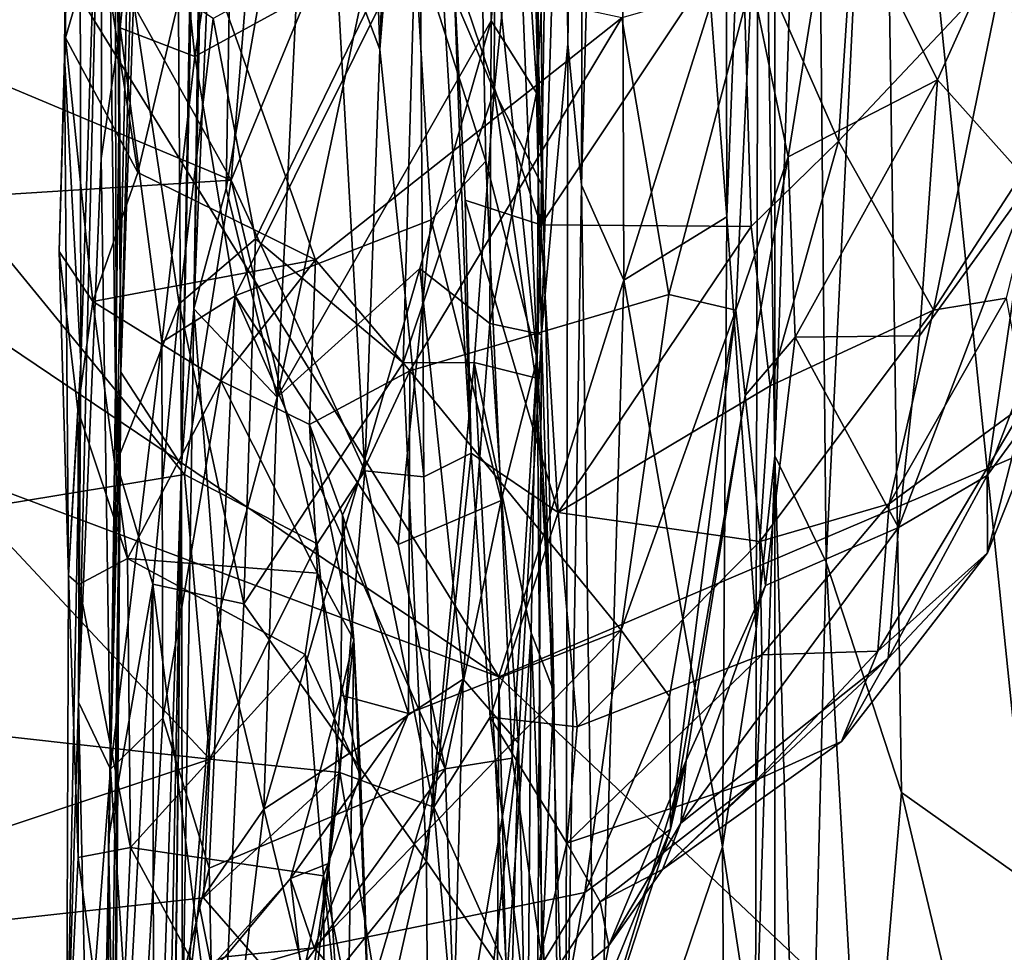
# Model space of a CAD drawing. Extents: x 0 to 5.61, y 6.02 to 14.33.
# Drawn here: x 4.68 to 5.28, y 12.49 to 13.07 of the extents above; entities that cross this region are included whole.
import ezdxf

# ---------------------------------------------------------------- set-up
doc = ezdxf.new("R2010")
doc.units = 0
doc.header["$MEASUREMENT"] = 0
doc.layers.add('1', color=7, linetype='CONTINUOUS')

msp = doc.modelspace()

# ---------------------------------------------------------------- linework, layer by layer
at = {"layer": '1', "color": 7}
for points in [[(4.206569, 13.904282, -7.413163), (3.167189, 13.879539, -7.423568), (4.971933, 12.662137, -7.410987)], [(5.223062, 13.459568, -7.411787), (4.206569, 13.904282, -7.413163), (4.971933, 12.662137, -7.410987)], [(3.167189, 13.879539, -7.423568), (1.822345, 13.845346, -7.42249), (4.971933, 12.662137, -7.410987)], [(4.965469, 11.119029, -7.416405), (1.822345, 13.845346, -7.42249), (0.581353, 9.900951, -7.432615)], [(4.971933, 12.662137, -7.410987), (1.822345, 13.845346, -7.42249), (4.965469, 11.119029, -7.416405)], [(5.023118, 12.966139, -9.575126), (5.025093, 13.738535, -9.583382), (5.046283, 13.82247, -9.530305)], [(5.049284, 12.907459, -9.524174), (5.023118, 12.966139, -9.575126), (5.046283, 13.82247, -9.530305)], [(5.112961, 12.946505, -9.456453), (5.049284, 12.907459, -9.524174), (5.046283, 13.82247, -9.530305)], [(5.112961, 12.946505, -9.456453), (5.046283, 13.82247, -9.530305), (5.111143, 13.81219, -9.45626)], [(5.112961, 12.946505, -9.456453), (5.111143, 13.81219, -9.45626), (5.132965, 13.464502, -9.407156)], [(4.796573, 13.804053, -10.273874), (4.775776, 12.792881, -10.27959), (4.793033, 13.768547, -10.524451)], [(4.796573, 13.804053, -10.273874), (4.78348, 12.889729, -10.066179), (4.775776, 12.792881, -10.27959)], [(4.78348, 12.889729, -10.066179), (4.796573, 13.804053, -10.273874), (4.800455, 13.760088, -10.112123)], [(4.793033, 13.768547, -10.524451), (4.775776, 12.792881, -10.27959), (4.769434, 13.759491, -11.642624)], [(4.800455, 13.760088, -10.112123), (4.81426, 13.614233, -10.03292), (4.78348, 12.889729, -10.066179)], [(4.734486, 13.673871, -13.507722), (4.761129, 13.758735, -12.330767), (4.738191, 12.850556, -13.292522)], [(4.769434, 13.759491, -11.642624), (4.775776, 12.792881, -10.27959), (4.738191, 12.850556, -13.292522)], [(4.761129, 13.758735, -12.330767), (4.769434, 13.759491, -11.642624), (4.738191, 12.850556, -13.292522)], [(5.014583, 13.053482, -9.618566), (5.01218, 13.320986, -9.82986), (5.025093, 13.738535, -9.583382)], [(5.014583, 13.053482, -9.618566), (5.025093, 13.738535, -9.583382), (5.023118, 12.966139, -9.575126)], [(4.734131, 13.35962, -13.724132), (4.734486, 13.673871, -13.507722), (4.738191, 12.850556, -13.292522)], [(4.80348, 12.964048, -10.01087), (4.78348, 12.889729, -10.066179), (4.81426, 13.614233, -10.03292)], [(4.81426, 13.614233, -10.03292), (4.855516, 13.262226, -9.981604), (4.80348, 12.964048, -10.01087)], [(4.91701, 13.592915, -17.490736), (4.898444, 13.050156, -17.545593), (4.882451, 13.516836, -17.558929)], [(4.91701, 13.592915, -17.490736), (4.921899, 13.341966, -17.475975), (4.898444, 13.050156, -17.545593)], [(4.996508, 13.009936, -14.211495), (4.978148, 13.29262, -14.641419), (4.983552, 13.582782, -14.943208)], [(4.983552, 13.582782, -14.943208), (4.995678, 13.321669, -14.339911), (4.996508, 13.009936, -14.211495)], [(5.142595, 12.798722, -9.265732), (5.132965, 13.464502, -9.407156), (5.142845, 13.559382, -9.269827)], [(5.166516, 13.533925, -9.199293), (5.142595, 12.798722, -9.265732), (5.142845, 13.559382, -9.269827)], [(5.174457, 12.733064, -9.191), (5.142595, 12.798722, -9.265732), (5.166516, 13.533925, -9.199293)], [(5.208317, 13.429566, -9.145995), (5.174457, 12.733064, -9.191), (5.166516, 13.533925, -9.199293)], [(4.870474, 13.124538, -17.587368), (4.882451, 13.516836, -17.558929), (4.898444, 13.050156, -17.545593)], [(5.132965, 13.464502, -9.407156), (5.131058, 12.691251, -9.398447), (5.112961, 12.946505, -9.456453)], [(5.131058, 12.691251, -9.398447), (5.132965, 13.464502, -9.407156), (5.142595, 12.798722, -9.265732)], [(5.223062, 13.459568, -7.411787), (4.971933, 12.662137, -7.410987), (5.354242, 12.825026, -7.414658)], [(5.403529, 13.42306, -7.408031), (5.223062, 13.459568, -7.411787), (5.354242, 12.825026, -7.414658)], [(4.967195, 13.06783, -9.939455), (4.961187, 13.430202, -9.950925), (5.002631, 13.450799, -9.899008)], [(4.995364, 13.023313, -9.885259), (4.967195, 13.06783, -9.939455), (5.002631, 13.450799, -9.899008)], [(5.002631, 13.450799, -9.899008), (5.01218, 13.320986, -9.82986), (4.995364, 13.023313, -9.885259)], [(4.855516, 13.262226, -9.981604), (4.961187, 13.430202, -9.950925), (4.83496, 12.835012, -9.985747)], [(4.83496, 12.835012, -9.985747), (4.961187, 13.430202, -9.950925), (4.967195, 13.06783, -9.939455)], [(5.174457, 12.733064, -9.191), (5.208317, 13.429566, -9.145995), (5.220951, 12.590631, -9.130982)], [(5.220951, 12.590631, -9.130982), (5.208317, 13.429566, -9.145995), (5.300387, 12.534295, -9.046244)], [(5.300803, 13.366819, -9.048849), (5.300387, 12.534295, -9.046244), (5.208317, 13.429566, -9.145995)], [(4.712702, 13.398339, -15.475696), (4.703533, 13.045411, -15.471574), (4.70577, 13.359682, -15.957818)], [(4.713622, 12.856439, -15.190521), (4.703533, 13.045411, -15.471574), (4.712702, 13.398339, -15.475696)], [(4.72696, 13.272672, -14.887669), (4.713622, 12.856439, -15.190521), (4.712702, 13.398339, -15.475696)], [(4.703974, 13.057355, -15.91302), (4.70577, 13.359682, -15.957818), (4.703533, 13.045411, -15.471574)], [(4.70577, 13.359682, -15.957818), (4.703974, 13.057355, -15.91302), (4.724727, 13.12819, -15.962166)], [(4.735633, 12.794491, -13.565519), (4.730728, 13.17649, -13.838034), (4.734131, 13.35962, -13.724132)], [(4.735633, 12.794491, -13.565519), (4.734131, 13.35962, -13.724132), (4.738191, 12.850556, -13.292522)], [(4.898444, 13.050156, -17.545593), (4.921899, 13.341966, -17.475975), (4.925617, 12.785747, -17.423269)], [(4.943875, 13.101223, -17.350794), (4.955003, 12.800322, -17.299356), (4.921899, 13.341966, -17.475975)], [(4.955003, 12.800322, -17.299356), (4.925617, 12.785747, -17.423269), (4.921899, 13.341966, -17.475975)], [(4.989909, 13.232273, -14.192757), (4.999189, 12.965109, -13.988746), (4.995678, 13.321669, -14.339911)], [(4.999189, 12.965109, -13.988746), (4.996508, 13.009936, -14.211495), (4.995678, 13.321669, -14.339911)], [(5.01218, 13.320986, -9.82986), (4.998417, 12.873792, -9.848693), (4.995364, 13.023313, -9.885259)], [(5.014583, 13.053482, -9.618566), (4.998417, 12.873792, -9.848693), (5.01218, 13.320986, -9.82986)], [(4.959537, 13.20928, -14.585993), (4.978148, 13.29262, -14.641419), (4.995668, 12.858752, -14.103298)], [(4.978148, 13.29262, -14.641419), (4.996508, 13.009936, -14.211495), (4.995668, 12.858752, -14.103298)], [(4.737811, 13.063407, -14.557203), (4.72696, 13.272672, -14.887669), (4.759634, 13.276857, -14.76251)], [(4.759634, 13.276857, -14.76251), (4.784121, 13.045672, -14.464724), (4.737811, 13.063407, -14.557203)], [(4.759634, 13.276857, -14.76251), (4.816037, 13.252262, -14.693854), (4.784121, 13.045672, -14.464724)], [(4.71218, 12.64645, -14.652106), (4.713622, 12.856439, -15.190521), (4.72696, 13.272672, -14.887669)], [(4.72696, 13.272672, -14.887669), (4.726071, 12.98263, -14.554344), (4.71218, 12.64645, -14.652106)], [(4.737811, 13.063407, -14.557203), (4.726071, 12.98263, -14.554344), (4.72696, 13.272672, -14.887669)], [(4.80348, 12.964048, -10.01087), (4.855516, 13.262226, -9.981604), (4.83496, 12.835012, -9.985747)], [(4.695468, 13.168949, -17.635714), (4.829044, 13.250483, -17.61755), (4.806493, 12.969336, -17.603615)], [(4.919656, 13.119993, -14.520013), (4.784121, 13.045672, -14.464724), (4.816037, 13.252262, -14.693854)], [(4.829044, 13.250483, -17.61755), (4.870474, 13.124538, -17.587368), (4.806493, 12.969336, -17.603615)], [(4.920815, 13.13775, -14.016501), (4.969183, 13.024578, -13.951442), (4.969872, 13.247743, -14.161844)], [(4.969183, 13.024578, -13.951442), (4.989909, 13.232273, -14.192757), (4.969872, 13.247743, -14.161844)], [(4.969183, 13.024578, -13.951442), (4.999189, 12.965109, -13.988746), (4.989909, 13.232273, -14.192757)], [(4.963995, 12.980953, -14.319624), (4.919656, 13.119993, -14.520013), (4.959537, 13.20928, -14.585993)], [(4.959537, 13.20928, -14.585993), (4.995668, 12.858752, -14.103298), (4.963995, 12.980953, -14.319624)], [(5.122479, 13.128681, -17.232378), (5.19629, 13.207956, -17.152699), (5.182115, 12.993294, -17.177515)], [(5.19629, 13.207956, -17.152699), (5.284482, 13.102285, -17.052877), (5.182115, 12.993294, -17.177515)], [(4.742429, 13.104416, -13.873631), (4.730728, 13.17649, -13.838034), (4.735633, 12.794491, -13.565519)], [(5.001705, 13.181009, -17.282839), (4.998057, 12.941631, -17.287397), (4.943875, 13.101223, -17.350794)], [(4.998057, 12.941631, -17.287397), (5.001705, 13.181009, -17.282839), (5.122479, 13.128681, -17.232378)], [(4.633826, 13.163446, -17.667698), (4.695468, 13.168949, -17.635714), (4.649705, 13.035112, -17.626101)], [(4.806493, 12.969336, -17.603615), (4.649705, 13.035112, -17.626101), (4.695468, 13.168949, -17.635714)], [(5.179166, 13.159403, -16.221874), (5.128304, 13.0927, -16.067186), (5.150944, 12.983598, -16.214621)], [(5.243206, 13.031387, -16.323885), (5.179166, 13.159403, -16.221874), (5.150944, 12.983598, -16.214621)], [(5.243206, 13.031387, -16.323885), (5.284662, 13.123392, -16.377792), (5.179166, 13.159403, -16.221874)], [(4.821526, 12.932878, -13.80114), (4.920815, 13.13775, -14.016501), (4.79543, 13.069185, -13.925638)], [(4.821526, 12.932878, -13.80114), (4.912768, 12.856329, -13.752013), (4.920815, 13.13775, -14.016501)], [(4.912768, 12.856329, -13.752013), (4.969183, 13.024578, -13.951442), (4.920815, 13.13775, -14.016501)], [(4.703974, 13.057355, -15.91302), (4.748713, 12.973925, -15.991191), (4.724727, 13.12819, -15.962166)], [(4.724727, 13.12819, -15.962166), (4.748713, 12.973925, -15.991191), (4.784894, 13.126124, -16.00585)], [(4.998057, 12.941631, -17.287397), (5.122479, 13.128681, -17.232378), (5.128109, 12.940622, -17.212141)], [(5.122479, 13.128681, -17.232378), (5.182115, 12.993294, -17.177515), (5.128109, 12.940622, -17.212141)], [(4.784894, 13.126124, -16.00585), (4.748713, 12.973925, -15.991191), (4.858647, 12.920084, -15.995366)], [(4.858647, 12.920084, -15.995366), (5.047982, 13.069725, -16.006319), (4.784894, 13.126124, -16.00585)], [(4.870474, 13.124538, -17.587368), (4.889066, 12.789519, -17.496527), (4.806493, 12.969336, -17.603615)], [(4.889066, 12.789519, -17.496527), (4.870474, 13.124538, -17.587368), (4.898444, 13.050156, -17.545593)], [(5.284662, 13.123392, -16.377792), (5.243206, 13.031387, -16.323885), (5.300326, 12.967457, -16.452185)], [(4.919656, 13.119993, -14.520013), (4.809025, 12.897717, -14.294265), (4.784121, 13.045672, -14.464724)], [(4.93013, 12.944706, -14.321705), (4.809025, 12.897717, -14.294265), (4.919656, 13.119993, -14.520013)], [(4.919656, 13.119993, -14.520013), (4.963995, 12.980953, -14.319624), (4.93013, 12.944706, -14.321705)], [(4.742429, 13.104416, -13.873631), (4.735633, 12.794491, -13.565519), (4.774242, 12.892745, -13.73943)], [(4.79543, 13.069185, -13.925638), (4.742429, 13.104416, -13.873631), (4.774242, 12.892745, -13.73943)], [(5.240834, 12.888786, -17.071741), (5.182115, 12.993294, -17.177515), (5.284482, 13.102285, -17.052877)], [(5.309864, 12.995131, -16.980976), (5.240834, 12.888786, -17.071741), (5.284482, 13.102285, -17.052877)], [(5.284482, 13.102285, -17.052877), (5.331963, 13.099665, -16.90793), (5.309864, 12.995131, -16.980976)], [(4.998057, 12.941631, -17.287397), (4.951287, 12.956888, -17.347664), (4.943875, 13.101223, -17.350794)], [(4.955003, 12.800322, -17.299356), (4.943875, 13.101223, -17.350794), (4.951287, 12.956888, -17.347664)], [(5.047982, 13.069725, -16.006319), (5.077069, 12.898562, -16.0252), (5.128304, 13.0927, -16.067186)], [(5.077069, 12.898562, -16.0252), (5.118608, 12.888845, -16.077948), (5.128304, 13.0927, -16.067186)], [(5.118608, 12.888845, -16.077948), (5.150944, 12.983598, -16.214621), (5.128304, 13.0927, -16.067186)], [(4.774242, 12.892745, -13.73943), (4.821526, 12.932878, -13.80114), (4.79543, 13.069185, -13.925638)], [(4.923173, 12.914577, -9.953542), (4.83496, 12.835012, -9.985747), (4.967195, 13.06783, -9.939455)], [(4.858647, 12.920084, -15.995366), (4.917017, 12.851268, -16.006138), (5.047982, 13.069725, -16.006319)], [(5.077069, 12.898562, -16.0252), (5.047982, 13.069725, -16.006319), (4.917017, 12.851268, -16.006138)], [(4.967195, 13.06783, -9.939455), (4.966454, 12.880682, -9.924846), (4.923173, 12.914577, -9.953542)], [(4.995364, 13.023313, -9.885259), (4.966454, 12.880682, -9.924846), (4.967195, 13.06783, -9.939455)], [(4.737811, 13.063407, -14.557203), (4.731812, 12.604935, -14.124003), (4.726071, 12.98263, -14.554344)], [(4.737811, 13.063407, -14.557203), (4.763674, 12.869055, -14.305306), (4.731812, 12.604935, -14.124003)], [(4.763674, 12.869055, -14.305306), (4.737811, 13.063407, -14.557203), (4.784121, 13.045672, -14.464724)], [(4.700197, 12.925056, -15.898331), (4.703974, 13.057355, -15.91302), (4.703533, 13.045411, -15.471574)], [(4.700197, 12.925056, -15.898331), (4.720969, 12.894199, -15.977664), (4.703974, 13.057355, -15.91302)], [(4.748713, 12.973925, -15.991191), (4.703974, 13.057355, -15.91302), (4.720969, 12.894199, -15.977664)], [(4.898444, 13.050156, -17.545593), (4.925617, 12.785747, -17.423269), (4.889066, 12.789519, -17.496527)], [(4.998417, 12.873792, -9.848693), (5.014583, 13.053482, -9.618566), (5.013519, 12.367072, -9.623363)], [(5.023118, 12.966139, -9.575126), (5.013519, 12.367072, -9.623363), (5.014583, 13.053482, -9.618566)], [(4.700197, 12.925056, -15.898331), (4.703533, 13.045411, -15.471574), (4.706003, 12.724703, -15.401525)], [(4.713622, 12.856439, -15.190521), (4.706003, 12.724703, -15.401525), (4.703533, 13.045411, -15.471574)], [(4.784121, 13.045672, -14.464724), (4.809025, 12.897717, -14.294265), (4.763674, 12.869055, -14.305306)], [(4.637228, 12.95859, -17.603292), (4.649705, 13.035112, -17.626101), (4.806493, 12.969336, -17.603615)], [(5.150944, 12.983598, -16.214621), (5.155348, 12.872147, -16.273561), (5.243206, 13.031387, -16.323885)], [(5.155348, 12.872147, -16.273561), (5.232123, 12.872904, -16.374037), (5.243206, 13.031387, -16.323885)], [(5.300326, 12.967457, -16.452185), (5.243206, 13.031387, -16.323885), (5.232123, 12.872904, -16.374037)], [(4.956756, 12.856586, -13.778283), (4.969183, 13.024578, -13.951442), (4.912768, 12.856329, -13.752013)], [(4.99469, 12.846967, -13.835975), (4.969183, 13.024578, -13.951442), (4.956756, 12.856586, -13.778283)], [(4.998417, 12.873792, -9.848693), (4.966454, 12.880682, -9.924846), (4.995364, 13.023313, -9.885259)], [(4.999189, 12.965109, -13.988746), (4.969183, 13.024578, -13.951442), (4.99469, 12.846967, -13.835975)], [(4.999189, 12.965109, -13.988746), (4.995668, 12.858752, -14.103298), (4.996508, 13.009936, -14.211495)], [(5.128109, 12.940622, -17.212141), (5.182115, 12.993294, -17.177515), (5.139841, 12.8421, -17.166697)], [(5.139841, 12.8421, -17.166697), (5.182115, 12.993294, -17.177515), (5.240834, 12.888786, -17.071741)], [(5.240834, 12.888786, -17.071741), (5.309864, 12.995131, -16.980976), (5.285675, 12.896222, -16.982338)], [(4.71218, 12.64645, -14.652106), (4.726071, 12.98263, -14.554344), (4.731812, 12.604935, -14.124003)], [(4.93013, 12.944706, -14.321705), (4.963995, 12.980953, -14.319624), (4.973416, 12.771096, -14.112627)], [(4.963995, 12.980953, -14.319624), (4.995668, 12.858752, -14.103298), (4.973416, 12.771096, -14.112627)], [(5.118608, 12.888845, -16.077948), (5.124387, 12.836065, -16.226875), (5.150944, 12.983598, -16.214621)], [(5.150944, 12.983598, -16.214621), (5.124387, 12.836065, -16.226875), (5.155348, 12.872147, -16.273561)], [(4.637228, 12.95859, -17.603292), (4.806493, 12.969336, -17.603615), (4.777562, 12.787113, -17.543081)], [(4.748713, 12.973925, -15.991191), (4.720969, 12.894199, -15.977664), (4.858647, 12.920084, -15.995366)], [(4.777562, 12.787113, -17.543081), (4.806493, 12.969336, -17.603615), (4.859576, 12.744256, -17.499702)], [(4.889066, 12.789519, -17.496527), (4.859576, 12.744256, -17.499702), (4.806493, 12.969336, -17.603615)], [(4.83496, 12.835012, -9.985747), (4.78348, 12.889729, -10.066179), (4.80348, 12.964048, -10.01087)], [(5.006045, 12.653046, -13.763366), (4.999189, 12.965109, -13.988746), (4.99469, 12.846967, -13.835975)], [(4.995668, 12.858752, -14.103298), (4.999189, 12.965109, -13.988746), (5.006045, 12.653046, -13.763366)], [(5.013519, 12.367072, -9.623363), (5.023118, 12.966139, -9.575126), (5.032485, 12.325704, -9.551041)], [(5.023118, 12.966139, -9.575126), (5.049284, 12.907459, -9.524174), (5.032485, 12.325704, -9.551041)], [(5.300326, 12.967457, -16.452185), (5.219193, 12.754389, -16.440174), (5.274047, 12.786605, -16.538904)], [(5.232123, 12.872904, -16.374037), (5.219193, 12.754389, -16.440174), (5.300326, 12.967457, -16.452185)], [(5.329791, 12.933989, -16.57641), (5.300326, 12.967457, -16.452185), (5.274047, 12.786605, -16.538904)], [(4.637228, 12.95859, -17.603292), (4.777562, 12.787113, -17.543081), (4.648383, 12.765941, -17.532787)], [(5.008714, 12.763691, -17.209295), (4.951287, 12.956888, -17.347664), (4.998057, 12.941631, -17.287397)], [(5.008714, 12.763691, -17.209295), (4.955003, 12.800322, -17.299356), (4.951287, 12.956888, -17.347664)], [(4.909757, 12.743986, -14.133102), (4.809025, 12.897717, -14.294265), (4.93013, 12.944706, -14.321705)], [(4.93013, 12.944706, -14.321705), (4.973416, 12.771096, -14.112627), (4.909757, 12.743986, -14.133102)], [(5.110398, 12.556849, -9.455315), (5.049284, 12.907459, -9.524174), (5.112961, 12.946505, -9.456453)], [(5.112961, 12.946505, -9.456453), (5.131058, 12.691251, -9.398447), (5.110398, 12.556849, -9.455315)], [(4.998057, 12.941631, -17.287397), (5.128109, 12.940622, -17.212141), (5.008714, 12.763691, -17.209295)], [(5.128109, 12.940622, -17.212141), (5.139841, 12.8421, -17.166697), (5.008714, 12.763691, -17.209295)], [(4.774242, 12.892745, -13.73943), (4.81437, 12.707235, -13.614001), (4.821526, 12.932878, -13.80114)], [(4.912768, 12.856329, -13.752013), (4.821526, 12.932878, -13.80114), (4.81437, 12.707235, -13.614001)], [(5.315842, 12.843801, -16.666998), (5.329791, 12.933989, -16.57641), (5.274047, 12.786605, -16.538904)], [(4.700197, 12.925056, -15.898331), (4.711701, 12.82719, -15.767982), (4.720969, 12.894199, -15.977664)], [(4.700197, 12.925056, -15.898331), (4.706003, 12.724703, -15.401525), (4.711701, 12.82719, -15.767982)], [(4.800034, 12.8452, -15.949424), (4.858647, 12.920084, -15.995366), (4.720969, 12.894199, -15.977664)], [(4.858647, 12.920084, -15.995366), (4.800034, 12.8452, -15.949424), (4.855012, 12.818208, -15.967419)], [(4.855012, 12.818208, -15.967419), (4.917017, 12.851268, -16.006138), (4.858647, 12.920084, -15.995366)], [(4.826651, 12.580137, -9.986445), (4.923173, 12.914577, -9.953542), (4.949952, 12.660625, -9.945173)], [(4.83496, 12.835012, -9.985747), (4.923173, 12.914577, -9.953542), (4.826651, 12.580137, -9.986445)], [(4.923173, 12.914577, -9.953542), (4.966454, 12.880682, -9.924846), (4.949952, 12.660625, -9.945173)], [(5.110398, 12.556849, -9.455315), (5.032485, 12.325704, -9.551041), (5.049284, 12.907459, -9.524174)], [(4.763674, 12.869055, -14.305306), (4.809025, 12.897717, -14.294265), (4.764313, 12.636571, -14.078591)], [(4.792883, 12.543664, -13.977437), (4.764313, 12.636571, -14.078591), (4.809025, 12.897717, -14.294265)], [(4.792883, 12.543664, -13.977437), (4.809025, 12.897717, -14.294265), (4.938877, 12.605095, -14.007277)], [(4.809025, 12.897717, -14.294265), (4.909757, 12.743986, -14.133102), (4.938877, 12.605095, -14.007277)], [(4.917017, 12.851268, -16.006138), (5.047625, 12.690997, -16.10112), (5.077069, 12.898562, -16.0252)], [(5.077069, 12.898562, -16.0252), (5.047625, 12.690997, -16.10112), (5.118608, 12.888845, -16.077948)], [(5.240834, 12.888786, -17.071741), (5.285675, 12.896222, -16.982338), (5.21331, 12.768992, -17.016094)], [(5.297888, 12.831118, -16.864502), (5.21331, 12.768992, -17.016094), (5.285675, 12.896222, -16.982338)], [(4.720969, 12.894199, -15.977664), (4.711701, 12.82719, -15.767982), (4.742471, 12.735226, -15.60022)], [(4.800034, 12.8452, -15.949424), (4.720969, 12.894199, -15.977664), (4.742471, 12.735226, -15.60022)], [(4.758058, 12.71935, -13.579926), (4.774242, 12.892745, -13.73943), (4.735633, 12.794491, -13.565519)], [(4.758058, 12.71935, -13.579926), (4.81437, 12.707235, -13.614001), (4.774242, 12.892745, -13.73943)], [(4.776309, 12.434917, -10.056856), (4.775776, 12.792881, -10.27959), (4.78348, 12.889729, -10.066179)], [(4.78348, 12.889729, -10.066179), (4.798175, 12.698631, -10.006449), (4.776309, 12.434917, -10.056856)], [(4.83496, 12.835012, -9.985747), (4.798175, 12.698631, -10.006449), (4.78348, 12.889729, -10.066179)], [(5.077467, 12.649969, -16.170593), (5.118608, 12.888845, -16.077948), (5.047625, 12.690997, -16.10112)], [(5.078166, 12.567917, -16.280481), (5.118608, 12.888845, -16.077948), (5.077467, 12.649969, -16.170593)], [(5.078166, 12.567917, -16.280481), (5.124387, 12.836065, -16.226875), (5.118608, 12.888845, -16.077948)], [(5.133476, 12.745815, -17.108229), (5.139841, 12.8421, -17.166697), (5.240834, 12.888786, -17.071741)], [(5.240834, 12.888786, -17.071741), (5.21331, 12.768992, -17.016094), (5.133476, 12.745815, -17.108229)], [(4.984142, 12.621135, -9.908978), (4.949952, 12.660625, -9.945173), (4.966454, 12.880682, -9.924846)], [(4.984142, 12.621135, -9.908978), (4.966454, 12.880682, -9.924846), (4.998417, 12.873792, -9.848693)], [(4.984142, 12.621135, -9.908978), (4.998417, 12.873792, -9.848693), (4.994268, 12.166458, -9.835749)], [(5.013519, 12.367072, -9.623363), (4.994268, 12.166458, -9.835749), (4.998417, 12.873792, -9.848693)], [(5.136969, 12.7186, -16.359201), (5.155348, 12.872147, -16.273561), (5.124387, 12.836065, -16.226875)], [(5.219193, 12.754389, -16.440174), (5.155348, 12.872147, -16.273561), (5.136969, 12.7186, -16.359201)], [(5.219193, 12.754389, -16.440174), (5.232123, 12.872904, -16.374037), (5.155348, 12.872147, -16.273561)], [(4.731812, 12.604935, -14.124003), (4.763674, 12.869055, -14.305306), (4.764313, 12.636571, -14.078591)], [(4.995668, 12.858752, -14.103298), (4.980297, 12.611734, -13.973053), (4.973416, 12.771096, -14.112627)], [(4.998621, 12.488073, -13.820316), (4.980297, 12.611734, -13.973053), (4.995668, 12.858752, -14.103298)], [(4.995668, 12.858752, -14.103298), (5.006045, 12.653046, -13.763366), (4.998621, 12.488073, -13.820316)], [(4.70469, 12.403052, -14.939457), (4.713622, 12.856439, -15.190521), (4.71218, 12.64645, -14.652106)], [(4.70469, 12.403052, -14.939457), (4.706003, 12.724703, -15.401525), (4.713622, 12.856439, -15.190521)], [(4.912768, 12.856329, -13.752013), (4.81437, 12.707235, -13.614001), (4.927206, 12.54789, -13.524153)], [(4.927206, 12.54789, -13.524153), (4.956756, 12.856586, -13.778283), (4.912768, 12.856329, -13.752013)], [(4.977013, 12.475793, -13.511995), (4.956756, 12.856586, -13.778283), (4.927206, 12.54789, -13.524153)], [(4.992039, 12.689215, -13.697495), (4.956756, 12.856586, -13.778283), (4.977013, 12.475793, -13.511995)], [(4.956756, 12.856586, -13.778283), (4.992039, 12.689215, -13.697495), (4.99469, 12.846967, -13.835975)], [(4.738191, 12.850556, -13.292522), (4.775776, 12.792881, -10.27959), (4.727117, 11.326478, -12.280538)], [(4.729879, 11.915365, -12.680844), (4.738191, 12.850556, -13.292522), (4.727117, 11.326478, -12.280538)], [(4.730183, 12.240956, -13.169915), (4.738191, 12.850556, -13.292522), (4.729879, 11.915365, -12.680844)], [(4.730622, 12.562149, -13.387836), (4.738191, 12.850556, -13.292522), (4.730183, 12.240956, -13.169915)], [(4.730622, 12.562149, -13.387836), (4.735633, 12.794491, -13.565519), (4.738191, 12.850556, -13.292522)], [(4.917017, 12.851268, -16.006138), (4.855012, 12.818208, -15.967419), (4.875369, 12.762079, -15.986181)], [(4.875369, 12.762079, -15.986181), (4.916134, 12.639333, -16.103975), (4.917017, 12.851268, -16.006138)], [(4.916134, 12.639333, -16.103975), (5.047625, 12.690997, -16.10112), (4.917017, 12.851268, -16.006138)], [(4.99469, 12.846967, -13.835975), (4.992039, 12.689215, -13.697495), (5.006045, 12.653046, -13.763366)], [(4.742471, 12.735226, -15.60022), (4.859984, 12.726166, -15.69875), (4.800034, 12.8452, -15.949424)], [(4.855012, 12.818208, -15.967419), (4.800034, 12.8452, -15.949424), (4.859984, 12.726166, -15.69875)], [(5.008714, 12.763691, -17.209295), (5.139841, 12.8421, -17.166697), (5.133476, 12.745815, -17.108229)], [(5.315842, 12.843801, -16.666998), (5.274047, 12.786605, -16.538904), (5.274205, 12.738748, -16.717243)], [(5.315842, 12.843801, -16.666998), (5.274205, 12.738748, -16.717243), (5.297888, 12.831118, -16.864502)], [(4.83496, 12.835012, -9.985747), (4.826651, 12.580137, -9.986445), (4.798175, 12.698631, -10.006449)], [(5.078166, 12.567917, -16.280481), (5.087779, 12.610343, -16.370705), (5.124387, 12.836065, -16.226875)], [(5.124387, 12.836065, -16.226875), (5.087779, 12.610343, -16.370705), (5.136969, 12.7186, -16.359201)], [(5.297888, 12.831118, -16.864502), (5.206331, 12.677857, -16.865049), (5.21331, 12.768992, -17.016094)], [(5.206331, 12.677857, -16.865049), (5.297888, 12.831118, -16.864502), (5.274205, 12.738748, -16.717243)], [(4.711701, 12.82719, -15.767982), (4.706003, 12.724703, -15.401525), (4.712369, 12.719083, -15.481518)], [(4.711701, 12.82719, -15.767982), (4.712369, 12.719083, -15.481518), (4.742471, 12.735226, -15.60022)], [(4.971933, 12.662137, -7.410987), (5.387645, 12.270027, -7.415957), (5.354242, 12.825026, -7.414658)], [(4.875369, 12.762079, -15.986181), (4.855012, 12.818208, -15.967419), (4.882268, 12.685048, -15.78985)], [(4.882268, 12.685048, -15.78985), (4.855012, 12.818208, -15.967419), (4.859984, 12.726166, -15.69875)], [(4.931763, 12.581556, -17.311426), (4.925617, 12.785747, -17.423269), (4.955003, 12.800322, -17.299356)], [(4.955003, 12.800322, -17.299356), (4.966644, 12.637216, -17.1709), (4.931763, 12.581556, -17.311426)], [(4.955003, 12.800322, -17.299356), (5.008714, 12.763691, -17.209295), (4.966644, 12.637216, -17.1709)], [(5.14249, 12.007629, -9.279534), (5.130742, 12.423097, -9.400653), (5.142595, 12.798722, -9.265732)], [(5.130742, 12.423097, -9.400653), (5.131058, 12.691251, -9.398447), (5.142595, 12.798722, -9.265732)], [(5.142595, 12.798722, -9.265732), (5.160341, 12.184, -9.216586), (5.14249, 12.007629, -9.279534)], [(5.142595, 12.798722, -9.265732), (5.174457, 12.733064, -9.191), (5.160341, 12.184, -9.216586)], [(4.775776, 12.792881, -10.27959), (4.751574, 10.710567, -10.321211), (4.727117, 11.326478, -12.280538)], [(4.730622, 12.562149, -13.387836), (4.758058, 12.71935, -13.579926), (4.735633, 12.794491, -13.565519)], [(4.76299, 11.609258, -10.299243), (4.751574, 10.710567, -10.321211), (4.775776, 12.792881, -10.27959)], [(4.764058, 12.185783, -10.252432), (4.76299, 11.609258, -10.299243), (4.775776, 12.792881, -10.27959)], [(4.776309, 12.434917, -10.056856), (4.764058, 12.185783, -10.252432), (4.775776, 12.792881, -10.27959)], [(4.777562, 12.787113, -17.543081), (4.793245, 12.611084, -17.445547), (4.648383, 12.765941, -17.532787)], [(4.859576, 12.744256, -17.499702), (4.793245, 12.611084, -17.445547), (4.777562, 12.787113, -17.543081)], [(4.87373, 12.602905, -17.411316), (4.859576, 12.744256, -17.499702), (4.889066, 12.789519, -17.496527)], [(4.889066, 12.789519, -17.496527), (4.931763, 12.581556, -17.311426), (4.87373, 12.602905, -17.411316)], [(4.889066, 12.789519, -17.496527), (4.925617, 12.785747, -17.423269), (4.931763, 12.581556, -17.311426)], [(5.219193, 12.754389, -16.440174), (5.21278, 12.673502, -16.568661), (5.274047, 12.786605, -16.538904)], [(5.274047, 12.786605, -16.538904), (5.21278, 12.673502, -16.568661), (5.274205, 12.738748, -16.717243)], [(4.973416, 12.771096, -14.112627), (4.938877, 12.605095, -14.007277), (4.909757, 12.743986, -14.133102)], [(4.973416, 12.771096, -14.112627), (4.980297, 12.611734, -13.973053), (4.938877, 12.605095, -14.007277)], [(5.134604, 12.67574, -17.022488), (5.133476, 12.745815, -17.108229), (5.21331, 12.768992, -17.016094)], [(5.134604, 12.67574, -17.022488), (5.21331, 12.768992, -17.016094), (5.206331, 12.677857, -16.865049)], [(4.461999, 12.648114, -17.453348), (4.648383, 12.765941, -17.532787), (4.793245, 12.611084, -17.445547)], [(4.874359, 12.650734, -16.042238), (4.916134, 12.639333, -16.103975), (4.875369, 12.762079, -15.986181)], [(4.882268, 12.685048, -15.78985), (4.874359, 12.650734, -16.042238), (4.875369, 12.762079, -15.986181)], [(5.008714, 12.763691, -17.209295), (5.020543, 12.63121, -17.072592), (4.966644, 12.637216, -17.1709)], [(5.020543, 12.63121, -17.072592), (5.008714, 12.763691, -17.209295), (5.133476, 12.745815, -17.108229)], [(5.219193, 12.754389, -16.440174), (5.136969, 12.7186, -16.359201), (5.084475, 12.571606, -16.501707)], [(5.084475, 12.571606, -16.501707), (5.21278, 12.673502, -16.568661), (5.219193, 12.754389, -16.440174)], [(4.87373, 12.602905, -17.411316), (4.793245, 12.611084, -17.445547), (4.859576, 12.744256, -17.499702)], [(5.133476, 12.745815, -17.108229), (5.134604, 12.67574, -17.022488), (5.020543, 12.63121, -17.072592)], [(5.183961, 12.622035, -16.685799), (5.206331, 12.677857, -16.865049), (5.274205, 12.738748, -16.717243)], [(5.183961, 12.622035, -16.685799), (5.274205, 12.738748, -16.717243), (5.21278, 12.673502, -16.568661)], [(4.712369, 12.719083, -15.481518), (4.74419, 12.556539, -15.269084), (4.742471, 12.735226, -15.60022)], [(4.742471, 12.735226, -15.60022), (4.74419, 12.556539, -15.269084), (4.852225, 12.675852, -15.544119)], [(4.742471, 12.735226, -15.60022), (4.852225, 12.675852, -15.544119), (4.859984, 12.726166, -15.69875)], [(5.174457, 12.733064, -9.191), (5.198152, 12.31999, -9.155808), (5.160341, 12.184, -9.216586)], [(5.220951, 12.590631, -9.130982), (5.198152, 12.31999, -9.155808), (5.174457, 12.733064, -9.191)], [(4.886415, 12.60125, -15.498342), (4.859984, 12.726166, -15.69875), (4.852225, 12.675852, -15.544119)], [(4.886415, 12.60125, -15.498342), (4.882268, 12.685048, -15.78985), (4.859984, 12.726166, -15.69875)], [(4.706003, 12.724703, -15.401525), (4.70469, 12.403052, -14.939457), (4.711887, 12.550339, -15.184115)], [(4.706003, 12.724703, -15.401525), (4.711887, 12.550339, -15.184115), (4.712369, 12.719083, -15.481518)], [(4.74419, 12.556539, -15.269084), (4.712369, 12.719083, -15.481518), (4.711887, 12.550339, -15.184115)], [(4.735394, 12.302142, -13.262669), (4.758058, 12.71935, -13.579926), (4.730622, 12.562149, -13.387836)], [(4.735394, 12.302142, -13.262669), (4.758606, 12.310886, -13.311429), (4.758058, 12.71935, -13.579926)], [(4.81437, 12.707235, -13.614001), (4.758058, 12.71935, -13.579926), (4.800134, 12.390103, -13.394449)], [(4.758606, 12.310886, -13.311429), (4.800134, 12.390103, -13.394449), (4.758058, 12.71935, -13.579926)], [(5.084475, 12.571606, -16.501707), (5.136969, 12.7186, -16.359201), (5.087779, 12.610343, -16.370705)], [(4.927206, 12.54789, -13.524153), (4.81437, 12.707235, -13.614001), (4.800134, 12.390103, -13.394449)], [(4.786558, 12.522026, -10.028066), (4.776309, 12.434917, -10.056856), (4.798175, 12.698631, -10.006449)], [(4.786558, 12.522026, -10.028066), (4.798175, 12.698631, -10.006449), (4.826651, 12.580137, -9.986445)], [(5.047625, 12.690997, -16.10112), (4.857767, 12.494538, -16.211468), (5.025141, 12.528654, -16.219742)], [(4.857767, 12.494538, -16.211468), (5.047625, 12.690997, -16.10112), (4.916134, 12.639333, -16.103975)], [(4.977013, 12.475793, -13.511995), (4.988414, 12.236391, -13.385001), (4.992039, 12.689215, -13.697495)], [(4.992039, 12.689215, -13.697495), (4.988414, 12.236391, -13.385001), (5.010814, 12.208208, -13.438725)], [(5.010814, 12.208208, -13.438725), (5.006045, 12.653046, -13.763366), (4.992039, 12.689215, -13.697495)], [(5.077467, 12.649969, -16.170593), (5.047625, 12.690997, -16.10112), (5.025141, 12.528654, -16.219742)], [(5.131058, 12.691251, -9.398447), (5.130742, 12.423097, -9.400653), (5.110398, 12.556849, -9.455315)], [(4.874359, 12.650734, -16.042238), (4.882268, 12.685048, -15.78985), (4.866724, 12.546562, -15.899725)], [(4.866724, 12.546562, -15.899725), (4.882268, 12.685048, -15.78985), (4.877892, 12.374612, -15.525611)], [(4.877892, 12.374612, -15.525611), (4.882268, 12.685048, -15.78985), (4.893935, 12.386454, -15.248884)], [(4.882268, 12.685048, -15.78985), (4.886415, 12.60125, -15.498342), (4.893935, 12.386454, -15.248884)], [(5.183961, 12.622035, -16.685799), (5.131611, 12.59833, -16.856901), (5.206331, 12.677857, -16.865049)], [(5.134604, 12.67574, -17.022488), (5.206331, 12.677857, -16.865049), (5.131611, 12.59833, -16.856901)], [(4.74419, 12.556539, -15.269084), (4.863553, 12.538918, -15.313423), (4.852225, 12.675852, -15.544119)], [(4.863553, 12.538918, -15.313423), (4.886415, 12.60125, -15.498342), (4.852225, 12.675852, -15.544119)], [(5.020543, 12.63121, -17.072592), (5.134604, 12.67574, -17.022488), (5.013978, 12.559217, -16.965275)], [(5.134604, 12.67574, -17.022488), (5.131611, 12.59833, -16.856901), (5.013978, 12.559217, -16.965275)], [(5.084475, 12.571606, -16.501707), (5.073312, 12.542931, -16.695185), (5.21278, 12.673502, -16.568661)], [(5.073312, 12.542931, -16.695185), (5.183961, 12.622035, -16.685799), (5.21278, 12.673502, -16.568661)], [(4.826651, 12.580137, -9.986445), (4.949952, 12.660625, -9.945173), (4.871531, 12.395754, -9.963861)], [(4.871531, 12.395754, -9.963861), (4.949952, 12.660625, -9.945173), (4.937873, 12.212918, -9.930288)], [(4.984142, 12.621135, -9.908978), (4.937873, 12.212918, -9.930288), (4.949952, 12.660625, -9.945173)], [(4.991693, 11.871342, -7.412523), (4.971933, 12.662137, -7.410987), (4.965469, 11.119029, -7.416405)], [(5.387645, 12.270027, -7.415957), (4.971933, 12.662137, -7.410987), (4.991693, 11.871342, -7.412523)], [(5.010814, 12.208208, -13.438725), (4.998621, 12.488073, -13.820316), (5.006045, 12.653046, -13.763366)], [(4.40946, 12.483071, -17.309616), (4.461999, 12.648114, -17.453348), (4.793245, 12.611084, -17.445547)], [(4.70469, 12.403052, -14.939457), (4.71218, 12.64645, -14.652106), (4.717165, 12.414467, -14.431221)], [(4.71218, 12.64645, -14.652106), (4.731812, 12.604935, -14.124003), (4.717165, 12.414467, -14.431221)], [(4.843151, 12.537326, -16.118427), (4.874359, 12.650734, -16.042238), (4.866724, 12.546562, -15.899725)], [(4.843151, 12.537326, -16.118427), (4.916134, 12.639333, -16.103975), (4.874359, 12.650734, -16.042238)], [(5.077467, 12.649969, -16.170593), (5.025141, 12.528654, -16.219742), (5.078166, 12.567917, -16.280481)], [(4.748033, 12.356739, -13.895194), (4.731812, 12.604935, -14.124003), (4.764313, 12.636571, -14.078591)], [(4.764313, 12.636571, -14.078591), (4.792883, 12.543664, -13.977437), (4.748033, 12.356739, -13.895194)], [(4.857767, 12.494538, -16.211468), (4.916134, 12.639333, -16.103975), (4.843151, 12.537326, -16.118427)], [(4.931763, 12.581556, -17.311426), (4.966644, 12.637216, -17.1709), (4.989374, 12.453079, -16.900511)], [(4.966644, 12.637216, -17.1709), (5.020543, 12.63121, -17.072592), (5.013978, 12.559217, -16.965275)], [(4.966644, 12.637216, -17.1709), (5.013978, 12.559217, -16.965275), (4.989374, 12.453079, -16.900511)], [(5.131611, 12.59833, -16.856901), (5.183961, 12.622035, -16.685799), (5.073312, 12.542931, -16.695185)], [(4.969491, 12.082713, -9.905385), (4.937873, 12.212918, -9.930288), (4.984142, 12.621135, -9.908978)], [(4.969491, 12.082713, -9.905385), (4.984142, 12.621135, -9.908978), (4.994268, 12.166458, -9.835749)], [(4.40946, 12.483071, -17.309616), (4.793245, 12.611084, -17.445547), (4.789386, 12.525423, -17.372414)], [(4.789386, 12.525423, -17.372414), (4.793245, 12.611084, -17.445547), (4.87373, 12.602905, -17.411316)], [(4.945874, 12.405673, -13.850977), (4.938877, 12.605095, -14.007277), (4.980297, 12.611734, -13.973053)], [(4.998621, 12.488073, -13.820316), (4.945874, 12.405673, -13.850977), (4.980297, 12.611734, -13.973053)], [(5.01825, 12.382841, -16.552267), (5.087779, 12.610343, -16.370705), (5.078166, 12.567917, -16.280481)], [(5.040123, 12.495934, -16.659849), (5.087779, 12.610343, -16.370705), (5.01825, 12.382841, -16.552267)], [(5.084475, 12.571606, -16.501707), (5.087779, 12.610343, -16.370705), (5.040123, 12.495934, -16.659849)], [(4.725789, 12.299304, -13.928266), (4.717165, 12.414467, -14.431221), (4.731812, 12.604935, -14.124003)], [(4.725789, 12.299304, -13.928266), (4.731812, 12.604935, -14.124003), (4.748033, 12.356739, -13.895194)], [(4.792883, 12.543664, -13.977437), (4.938877, 12.605095, -14.007277), (4.795714, 12.406836, -13.887178)], [(4.795714, 12.406836, -13.887178), (4.938877, 12.605095, -14.007277), (4.945874, 12.405673, -13.850977)], [(4.87373, 12.602905, -17.411316), (4.855933, 12.448818, -17.289764), (4.789386, 12.525423, -17.372414)], [(4.87373, 12.602905, -17.411316), (4.900748, 12.443112, -17.251354), (4.855933, 12.448818, -17.289764)], [(4.863553, 12.538918, -15.313423), (4.893935, 12.386454, -15.248884), (4.886415, 12.60125, -15.498342)], [(4.87373, 12.602905, -17.411316), (4.931763, 12.581556, -17.311426), (4.900748, 12.443112, -17.251354)], [(5.013978, 12.559217, -16.965275), (5.131611, 12.59833, -16.856901), (5.034698, 12.522956, -16.816242)], [(5.034698, 12.522956, -16.816242), (5.131611, 12.59833, -16.856901), (5.073312, 12.542931, -16.695185)], [(5.198152, 12.31999, -9.155808), (5.220951, 12.590631, -9.130982), (5.303466, 12.245371, -9.045726)], [(5.300387, 12.534295, -9.046244), (5.303466, 12.245371, -9.045726), (5.220951, 12.590631, -9.130982)], [(4.786558, 12.522026, -10.028066), (4.826651, 12.580137, -9.986445), (4.807053, 12.419283, -10.000552)], [(4.807053, 12.419283, -10.000552), (4.826651, 12.580137, -9.986445), (4.871531, 12.395754, -9.963861)], [(4.900748, 12.443112, -17.251354), (4.931763, 12.581556, -17.311426), (4.948535, 12.391341, -17.08596)], [(4.989374, 12.453079, -16.900511), (4.948535, 12.391341, -17.08596), (4.931763, 12.581556, -17.311426)], [(5.078166, 12.567917, -16.280481), (4.996837, 12.367926, -16.445477), (5.01825, 12.382841, -16.552267)], [(4.996837, 12.367926, -16.445477), (5.078166, 12.567917, -16.280481), (5.025141, 12.528654, -16.219742)], [(5.040123, 12.495934, -16.659849), (5.073312, 12.542931, -16.695185), (5.084475, 12.571606, -16.501707)], [(4.730622, 12.562149, -13.387836), (4.730183, 12.240956, -13.169915), (4.735394, 12.302142, -13.262669)], [(4.74419, 12.556539, -15.269084), (4.711887, 12.550339, -15.184115), (4.736031, 12.370959, -15.020737)], [(4.736031, 12.370959, -15.020737), (4.833478, 12.391874, -15.099995), (4.74419, 12.556539, -15.269084)], [(4.863553, 12.538918, -15.313423), (4.74419, 12.556539, -15.269084), (4.833478, 12.391874, -15.099995)], [(5.013978, 12.559217, -16.965275), (5.034698, 12.522956, -16.816242), (4.989374, 12.453079, -16.900511)], [(5.112175, 12.272547, -9.456489), (5.032485, 12.325704, -9.551041), (5.110398, 12.556849, -9.455315)], [(5.112175, 12.272547, -9.456489), (5.110398, 12.556849, -9.455315), (5.130742, 12.423097, -9.400653)], [(4.70469, 12.403052, -14.939457), (4.736031, 12.370959, -15.020737), (4.711887, 12.550339, -15.184115)], [(4.792883, 12.543664, -13.977437), (4.795714, 12.406836, -13.887178), (4.748033, 12.356739, -13.895194)], [(4.927206, 12.54789, -13.524153), (4.800134, 12.390103, -13.394449), (4.928868, 12.286455, -13.362454)], [(4.853254, 12.450998, -15.816935), (4.843151, 12.537326, -16.118427), (4.866724, 12.546562, -15.899725)], [(4.853254, 12.450998, -15.816935), (4.866724, 12.546562, -15.899725), (4.877892, 12.374612, -15.525611)], [(4.927206, 12.54789, -13.524153), (4.928868, 12.286455, -13.362454), (4.977013, 12.475793, -13.511995)], [(5.034698, 12.522956, -16.816242), (5.073312, 12.542931, -16.695185), (5.040123, 12.495934, -16.659849)], [(4.794143, 12.482462, -16.098141), (4.843151, 12.537326, -16.118427), (4.853254, 12.450998, -15.816935)], [(4.843151, 12.537326, -16.118427), (4.794143, 12.482462, -16.098141), (4.802814, 12.488855, -16.173101)], [(4.802814, 12.488855, -16.173101), (4.857767, 12.494538, -16.211468), (4.843151, 12.537326, -16.118427)], [(4.833478, 12.391874, -15.099995), (4.864558, 12.248912, -14.960732), (4.863553, 12.538918, -15.313423)], [(4.893935, 12.386454, -15.248884), (4.863553, 12.538918, -15.313423), (4.891562, 12.253681, -15.037655)], [(4.864558, 12.248912, -14.960732), (4.891562, 12.253681, -15.037655), (4.863553, 12.538918, -15.313423)], [(4.40946, 12.483071, -17.309616), (4.789386, 12.525423, -17.372414), (4.855933, 12.448818, -17.289764)], [(5.025141, 12.528654, -16.219742), (4.857767, 12.494538, -16.211468), (4.94393, 12.392737, -16.358809)], [(5.025141, 12.528654, -16.219742), (4.94393, 12.392737, -16.358809), (4.996837, 12.367926, -16.445477)], [(4.786558, 12.522026, -10.028066), (4.807053, 12.419283, -10.000552), (4.776309, 12.434917, -10.056856)], [(5.040123, 12.495934, -16.659849), (4.989374, 12.453079, -16.900511), (5.034698, 12.522956, -16.816242)], [(4.857767, 12.494538, -16.211468), (4.71583, 12.453693, -16.260981), (4.94393, 12.392737, -16.358809)], [(4.802814, 12.488855, -16.173101), (4.71583, 12.453693, -16.260981), (4.857767, 12.494538, -16.211468)], [(5.040123, 12.495934, -16.659849), (5.01825, 12.382841, -16.552267), (4.989374, 12.453079, -16.900511)]]:
    msp.add_3dface(points, dxfattribs=at)

doc.saveas('drawing.dxf')
